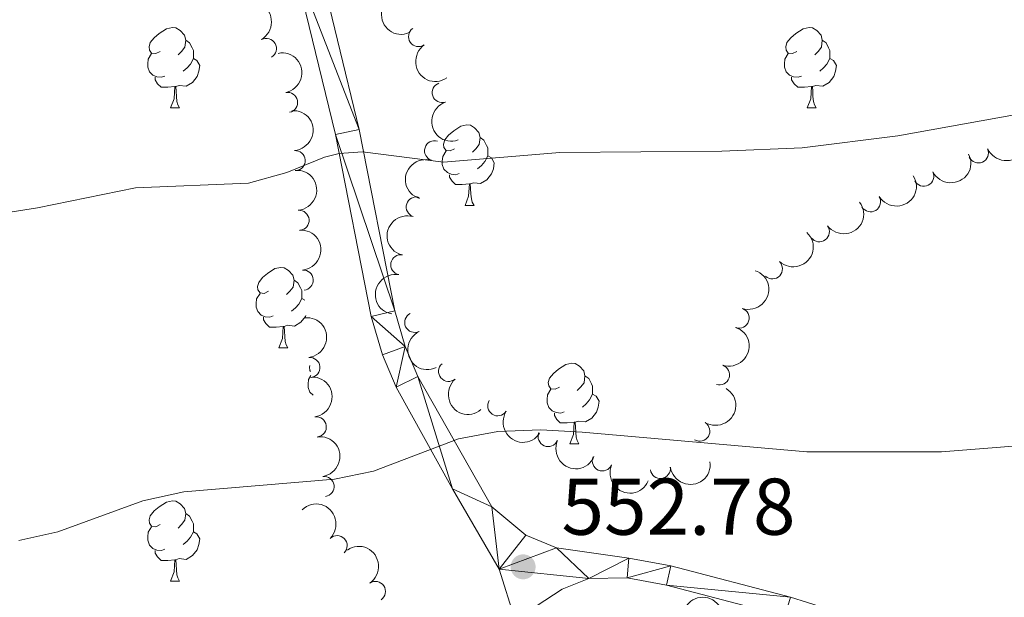
# Model space of a CAD drawing. Units: metres. Extents: x 644390 to 648907, y 720497 to 723561.
# Drawn here: x 645867 to 645989, y 721354 to 721426 of the extents above; entities that cross this region are included whole.
import ezdxf

# ---------------------------------------------------------------- set-up
doc = ezdxf.new("R2010")
doc.units = ezdxf.units.M
doc.header["$MEASUREMENT"] = 0
doc.linetypes.add('DGN Style 3', pattern=[69.39929445871559, 49.57092461336828, -19.82836984534731])
for name, color, linetype, lineweight in [('Carátula', 7, 'Continuous', 5), ('Elementos auxiliares', 7, 'Continuous', 5), ('Entidades rústicas y varios', 7, 'Continuous', 5), ('Relieve y altimetría', 7, 'Continuous', 5), ('Textos de rotulación', 7, 'Continuous', 5), ('Viales y ferrocarril', 7, 'Continuous', 5)]:
    doc.layers.add(name, color=color, linetype=linetype, lineweight=lineweight)
doc.styles.add('Style-arial', font='arial.shx', dxfattribs={"bigfont": 'arialbig.shx'})

# ---------------------------------------------------------------- blocks, each defined once
blk = doc.blocks.new('5PATER')
at = {"layer": 'Relieve y altimetría', "linetype": 'Continuous', "lineweight": 5}
h = blk.add_hatch(color=250, dxfattribs=at)
edge = h.paths.add_edge_path()
edge.add_ellipse((0, 0), major_axis=(-1.095731442945027, -1.110710700472634), ratio=0.9994222409660319, start_angle=0, end_angle=360)

msp = doc.modelspace()

# ---------------------------------------------------------------- linework, layer by layer
at = {"layer": 'Carátula', "color": 7, "linetype": 'Continuous', "lineweight": 5}
msp.add_3dface([(644453.3700000001, 720497), (648907.3600000001, 720591.5), (648844.3600000001, 723560.8500000001), (644390.3700000001, 723466.3400000001)], dxfattribs=at)
at = {"layer": 'Elementos auxiliares', "color": 250, "linetype": 'Continuous', "lineweight": 5}
msp.add_3dface([(645321, 720909.27), (645272.52, 723222.7), (648688.3700000001, 723295.23), (648738, 720981.77)], dxfattribs=at)
at = {"layer": 'Entidades rústicas y varios', "color": 92, "linetype": 'Continuous', "lineweight": 5}
for p, q in [((645885.3400000001, 721414.69), (645886.47, 721414.69)), ((645964.6699999999, 721414.69), (645965.79, 721414.69)), ((645922.03, 721402.55), (645923.1599999999, 721402.55)), ((645901.6799999999, 721390.94), (645902.0700000001, 721390.73)), ((645898.8500000001, 721384.78), (645899.97, 721384.78)), ((645935.0900000001, 721372.8400000001), (645936.22, 721372.8400000001)), ((645885.3400000001, 721355.7), (645886.47, 721355.7))]:
    msp.add_line(p, q, dxfattribs=at)
at = {"layer": 'Entidades rústicas y varios', "color": 92, "linetype": 'Continuous', "lineweight": 5, "flags": 128}
for points in [[(645884.04, 721421.75), (645883.51, 721421.48), (645882.98, 721421.54), (645882.72, 721421.9099999999), (645882.6599999999, 721422.3300000001), (645882.8200000001, 721422.8500000001), (645883.3, 721423.45), (645883.94, 721423.98), (645884.8400000001, 721424.56), (645885.5800000001, 721424.72), (645886.01, 721424.6699999999), (645886.54, 721424.3500000001), (645887.0700000001, 721423.77), (645887.23, 721423.1300000001), (645887.1200000001, 721422.28), (645886.69, 721421.75), (645886.27, 721421.3200000001)], [(645963.3700000001, 721421.75), (645962.8400000001, 721421.48), (645962.31, 721421.54), (645962.04, 721421.9099999999), (645961.99, 721422.3300000001), (645962.1499999999, 721422.8500000001), (645962.6300000001, 721423.45), (645963.26, 721423.98), (645964.1599999999, 721424.56), (645964.9099999999, 721424.72), (645965.3300000001, 721424.6699999999), (645965.8600000001, 721424.3500000001), (645966.3899999999, 721423.77), (645966.55, 721423.1300000001), (645966.44, 721422.28), (645966.02, 721421.75), (645965.6000000001, 721421.3200000001)], [(645887.23, 721423.1300000001), (645887.7, 721422.81), (645888.02, 721422.1699999999), (645888.1799999999, 721421.8500000001), (645888.1799999999, 721421.27), (645888.1799999999, 721420.8500000001), (645887.81, 721420.1599999999), (645887.3899999999, 721419.6799999999), (645886.9099999999, 721419.26)], [(645966.55, 721423.1300000001), (645967.03, 721422.81), (645967.3400000001, 721422.1699999999), (645967.5, 721421.8500000001), (645967.5, 721421.27), (645967.5, 721420.8500000001), (645967.1300000001, 721420.1599999999), (645966.71, 721419.6799999999), (645966.23, 721419.26)], [(645884.6300000001, 721418.6699999999), (645884.2, 721418.51), (645883.6200000001, 721418.5700000001), (645883.1399999999, 721418.78), (645882.72, 721419.2), (645882.5, 721419.79), (645882.5, 721420.21), (645882.56, 721420.79), (645882.98, 721421.48)], [(645888.1799999999, 721420.8500000001), (645888.6300000001, 721420.6000000001), (645888.98, 721419.98), (645888.8700000001, 721419.26), (645888.6599999999, 721418.6200000001), (645888.0700000001, 721417.8800000001), (645887.28, 721417.3999999999), (645886.4299999999, 721417.5), (645886, 721417.3700000001)], [(645963.95, 721418.6699999999), (645963.53, 721418.51), (645962.94, 721418.5700000001), (645962.47, 721418.78), (645962.04, 721419.2), (645961.8300000001, 721419.79), (645961.8300000001, 721420.21), (645961.8800000001, 721420.79), (645962.31, 721421.48)], [(645967.5, 721420.8500000001), (645967.96, 721420.6000000001), (645968.3, 721419.98), (645968.19, 721419.26), (645967.98, 721418.6200000001), (645967.3999999999, 721417.8800000001), (645966.6000000001, 721417.3999999999), (645965.75, 721417.5), (645965.3200000001, 721417.3700000001)], [(645885.8899999999, 721417.3700000001), (645885, 721417.29), (645884.1499999999, 721417.29), (645883.73, 721417.72), (645883.4099999999, 721418.19), (645883.4099999999, 721418.51)], [(645965.21, 721417.3700000001), (645964.3200000001, 721417.29), (645963.48, 721417.29), (645963.05, 721417.72), (645962.73, 721418.19), (645962.73, 721418.51)], [(645885.3400000001, 721414.69), (645885.78, 721415.8500000001), (645885.8899999999, 721417.3700000001), (645886, 721417.3700000001), (645886.03, 721416.79), (645886.0700000001, 721416.1000000001), (645886.1399999999, 721415.49), (645886.25, 721415.0900000001), (645886.47, 721414.69)], [(645964.6699999999, 721414.69), (645965.1000000001, 721415.8500000001), (645965.21, 721417.3700000001), (645965.3200000001, 721417.3700000001), (645965.3600000001, 721416.79), (645965.3899999999, 721416.1000000001), (645965.46, 721415.49), (645965.5800000001, 721415.0900000001), (645965.79, 721414.69)], [(645920.73, 721409.6100000001), (645920.2, 721409.3400000001), (645919.6699999999, 721409.3999999999), (645919.4099999999, 721409.77), (645919.3500000001, 721410.19), (645919.51, 721410.71), (645919.99, 721411.31), (645920.6300000001, 721411.8400000001), (645921.53, 721412.4199999999), (645922.27, 721412.5800000001), (645922.7, 721412.53), (645923.23, 721412.21), (645923.76, 721411.6300000001), (645923.9199999999, 721410.99), (645923.81, 721410.1400000001), (645923.3800000001, 721409.6100000001), (645922.96, 721409.1799999999)], [(645923.9199999999, 721410.99), (645924.3899999999, 721410.6699999999), (645924.71, 721410.03), (645924.8700000001, 721409.71), (645924.8700000001, 721409.1300000001), (645924.8700000001, 721408.71), (645924.5, 721408.02), (645924.0800000001, 721407.54), (645923.6000000001, 721407.1200000001)], [(645921.3200000001, 721406.53), (645920.8899999999, 721406.3700000001), (645920.31, 721406.4299999999), (645919.8300000001, 721406.6400000001), (645919.4099999999, 721407.06), (645919.19, 721407.6499999999), (645919.19, 721408.0700000001), (645919.25, 721408.6499999999), (645919.6699999999, 721409.3400000001)], [(645924.8700000001, 721408.71), (645925.3200000001, 721408.46), (645925.6699999999, 721407.8400000001), (645925.56, 721407.1200000001), (645925.3500000001, 721406.48), (645924.76, 721405.74), (645923.97, 721405.26), (645923.1200000001, 721405.3600000001), (645922.69, 721405.23)], [(645922.5800000001, 721405.23), (645921.69, 721405.1499999999), (645920.8400000001, 721405.1499999999), (645920.4199999999, 721405.5800000001), (645920.1000000001, 721406.05), (645920.1000000001, 721406.3700000001)], [(645922.03, 721402.55), (645922.47, 721403.71), (645922.5800000001, 721405.23), (645922.69, 721405.23), (645922.72, 721404.6499999999), (645922.76, 721403.96), (645922.8300000001, 721403.3500000001), (645922.94, 721402.95), (645923.1599999999, 721402.55)], [(645897.55, 721391.8400000001), (645897.01, 721391.5800000001), (645896.49, 721391.6300000001), (645896.22, 721392), (645896.1699999999, 721392.4199999999), (645896.3300000001, 721392.94), (645896.81, 721393.54), (645897.44, 721394.0700000001), (645898.3400000001, 721394.6599999999), (645899.0900000001, 721394.8200000001), (645899.51, 721394.76), (645900.04, 721394.44), (645900.5700000001, 721393.8600000001), (645900.73, 721393.22), (645900.6200000001, 721392.3700000001), (645900.19, 721391.8400000001), (645899.77, 721391.4199999999)], [(645900.73, 721393.22), (645901.21, 721392.8999999999), (645901.52, 721392.26), (645901.6799999999, 721391.94), (645901.6799999999, 721391.3600000001), (645901.6799999999, 721390.94), (645901.31, 721390.25), (645900.8899999999, 721389.77), (645900.4099999999, 721389.3500000001)], [(645898.1300000001, 721388.76), (645897.71, 721388.6000000001), (645897.1200000001, 721388.6599999999), (645896.6499999999, 721388.8700000001), (645896.22, 721389.3), (645896.01, 721389.8800000001), (645896.01, 721390.3), (645896.06, 721390.8800000001), (645896.49, 721391.5800000001)], [(645899.3899999999, 721387.46), (645898.5, 721387.3800000001), (645897.6499999999, 721387.3800000001), (645897.23, 721387.81), (645896.9099999999, 721388.28), (645896.9099999999, 721388.6000000001)], [(645902.2, 721388.8300000001), (645902.1599999999, 721388.71), (645901.5700000001, 721387.97), (645900.78, 721387.49), (645899.9299999999, 721387.6000000001), (645899.5, 721387.46)], [(645898.8500000001, 721384.78), (645899.28, 721385.94), (645899.3899999999, 721387.46), (645899.5, 721387.46), (645899.53, 721386.8800000001), (645899.5700000001, 721386.2), (645899.6399999999, 721385.5800000001), (645899.75, 721385.1799999999), (645899.97, 721384.78)], [(645902.78, 721381.8400000001), (645902.69, 721381.96), (645902.6399999999, 721382.3900000001), (645902.7, 721382.6000000001)], [(645933.79, 721379.8999999999), (645933.26, 721379.6400000001), (645932.73, 721379.69), (645932.47, 721380.06), (645932.4099999999, 721380.48), (645932.5700000001, 721381), (645933.05, 721381.6000000001), (645933.69, 721382.1300000001), (645934.5900000001, 721382.72), (645935.3300000001, 721382.8800000001), (645935.76, 721382.8200000001), (645936.29, 721382.5), (645936.8200000001, 721381.9199999999), (645936.98, 721381.28), (645936.8700000001, 721380.4299999999), (645936.44, 721379.8999999999), (645936.02, 721379.48)], [(645903.0900000001, 721378.8700000001), (645902.69, 721379.26), (645902.48, 721379.8400000001), (645902.48, 721380.26), (645902.53, 721380.8500000001), (645902.8300000001, 721381.3400000001)], [(645936.98, 721381.28), (645937.45, 721380.96), (645937.77, 721380.3200000001), (645937.9299999999, 721380), (645937.9299999999, 721379.4199999999), (645937.9299999999, 721379), (645937.56, 721378.31), (645937.1399999999, 721377.8300000001), (645936.6599999999, 721377.4099999999)], [(645934.3800000001, 721376.8200000001), (645933.95, 721376.6599999999), (645933.3700000001, 721376.72), (645932.8899999999, 721376.9299999999), (645932.47, 721377.3600000001), (645932.25, 721377.94), (645932.25, 721378.3600000001), (645932.31, 721378.94), (645932.73, 721379.6400000001)], [(645937.9299999999, 721379), (645938.3800000001, 721378.75), (645938.73, 721378.1400000001), (645938.6200000001, 721377.4099999999), (645938.4099999999, 721376.77), (645937.8200000001, 721376.03), (645937.03, 721375.55), (645936.1799999999, 721375.6599999999), (645935.75, 721375.52)], [(645935.6399999999, 721375.52), (645934.75, 721375.44), (645933.8999999999, 721375.44), (645933.48, 721375.8700000001), (645933.1599999999, 721376.3400000001), (645933.1599999999, 721376.6599999999)], [(645935.0900000001, 721372.8400000001), (645935.53, 721374), (645935.6399999999, 721375.52), (645935.75, 721375.52), (645935.78, 721374.94), (645935.8200000001, 721374.26), (645935.8899999999, 721373.6400000001), (645936, 721373.24), (645936.22, 721372.8400000001)], [(645884.04, 721362.76), (645883.51, 721362.49), (645882.98, 721362.55), (645882.72, 721362.9199999999), (645882.6599999999, 721363.3400000001), (645882.8200000001, 721363.8600000001), (645883.3, 721364.46), (645883.94, 721364.99), (645884.8400000001, 721365.5700000001), (645885.5800000001, 721365.73), (645886.01, 721365.6799999999), (645886.54, 721365.3600000001), (645887.0700000001, 721364.78), (645887.23, 721364.1400000001), (645887.1200000001, 721363.29), (645886.69, 721362.76), (645886.27, 721362.3300000001)], [(645887.23, 721364.1400000001), (645887.7, 721363.8200000001), (645888.02, 721363.1799999999), (645888.1799999999, 721362.8600000001), (645888.1799999999, 721362.28), (645888.1799999999, 721361.8600000001), (645887.81, 721361.1699999999), (645887.3899999999, 721360.69), (645886.9099999999, 721360.27)], [(645884.6300000001, 721359.6799999999), (645884.2, 721359.52), (645883.6200000001, 721359.5800000001), (645883.1399999999, 721359.79), (645882.72, 721360.21), (645882.5, 721360.8), (645882.5, 721361.22), (645882.56, 721361.8), (645882.98, 721362.49)], [(645888.1799999999, 721361.8600000001), (645888.6300000001, 721361.6100000001), (645888.98, 721360.99), (645888.8700000001, 721360.27), (645888.6599999999, 721359.6300000001), (645888.0700000001, 721358.8900000001), (645887.28, 721358.4099999999), (645886.4299999999, 721358.51), (645886, 721358.3800000001)], [(645885.8899999999, 721358.3800000001), (645885, 721358.3), (645884.1499999999, 721358.3), (645883.73, 721358.73), (645883.4099999999, 721359.2), (645883.4099999999, 721359.52)], [(645885.3400000001, 721355.7), (645885.78, 721356.8600000001), (645885.8899999999, 721358.3800000001), (645886, 721358.3800000001), (645886.03, 721357.8), (645886.0700000001, 721357.1100000001), (645886.1399999999, 721356.5), (645886.25, 721356.1000000001), (645886.47, 721355.7)]]:
    msp.add_lwpolyline(points, dxfattribs=at)
at = {"layer": 'Entidades rústicas y varios', "color": 92, "linetype": 'Continuous', "lineweight": 5, "extrusion": (-0.2176897127482006, 0.06068221139348923, 0.9741297953476231)}
msp.add_arc((-868365.4166601191, 417501.6654313612, -96279.36097539355), 2.516055640060342, 45.36446333574663, 225.9090503451193, dxfattribs=at)
at = {"layer": 'Entidades rústicas y varios', "color": 92, "linetype": 'Continuous', "lineweight": 5, "extrusion": (0.2096918986945187, -0.08426416461275787, 0.974129795347623)}
msp.add_arc((910240.9761764364, -321662.5266277179, 75205.87296036318), 2.516055640060342, 45.36446333574663, 225.9090503451193, dxfattribs=at)
at = {"layer": 'Entidades rústicas y varios', "color": 92, "linetype": 'Continuous', "lineweight": 5}
for centre, radius, start, end in [((645916.2388912695, 721423.5904865523, 566.518671207894), 1.250091938746999, 124.8122872228438, 304.0258416418392), ((645897.2807598382, 721422.1199520351, 562.7112982194907), 1.250091938746999, 299.7769552823335, 118.9905097013289), ((645919.1841232558, 721416.5995925223, 564.5457550052174), 1.250091938746999, 109.062086037831, 288.2756404568264), ((645899.9219254646, 721415.3798143547, 560.8930543387783), 1.250091938746998, 281.3452940299559, 100.5588484489514), ((645918.240251895, 721409.3585879463, 563.0791272065695), 1.250091938746999, 72.90032859456745, 252.1138830135629), ((645900.8708512022, 721408.1287235962, 559.36745421435), 1.250091938746999, 274.4680729658518, 93.68162738484725), ((645986.004260415, 721409.0899478982, 564.1247418742582), 1.250091938746999, 204.2404899857793, 23.45404440477472), ((645979.197110581, 721406.1802662015, 562.9175613645942), 1.250091938746998, 206.830381866176, 26.04393628517138), ((645915.9544225407, 721402.3509359111, 561.6942816853438), 1.250091938746999, 72.90032859456745, 252.1138830135629), ((645972.5590645357, 721402.9922995076, 561.4809795658483), 1.250091938746999, 211.6434415611568, 30.85699598015227), ((645901.3541435665, 721400.6892403844, 558.6049942186952), 1.250091938746999, 274.9440001654332, 94.1575545844287), ((645966.1812203149, 721399.2587090912, 560.195245412503), 1.250091938746999, 216.738229849071, 35.95178426806639), ((645914.0268108365, 721395.1506136544, 561.0912548723044), 1.250091938746998, 80.21519454617237, 259.4287489651678), ((645960.3356609221, 721394.6316783528, 559.5982027276623), 1.250091938746998, 227.0801057660939, 46.29366018508924), ((645901.8731384894, 721393.2257835399, 558.0782531025459), 1.250091938746999, 274.9440001654332, 94.1575545844287), ((645915.7626232528, 721387.9611819384, 560.5316303404169), 1.250091938746998, 115.9507101075436, 295.1642645265391), ((645956.1848373783, 721388.5013688013, 559.1218490273142), 1.250091938746998, 251.9021261438064, 71.11568056280181), ((645902.7123116662, 721382.3327279219, 557.0027142338137), 1.250091938746999, 276.8435541460036, 96.05710856499891), ((645919.9846338409, 721381.8538723537, 560.433530255589), 1.250091938746999, 130.8697745953343, 310.0833290143298), ((645953.7403012048, 721381.4276125524, 558.6358290401375), 1.250091938746998, 251.9021261438064, 71.11568056280181), ((645926.1052892457, 721377.5642077674, 560.176001853238), 1.250091938746999, 147.4620088696295, 326.6755632886249), ((645903.5010164934, 721374.9363301108, 556.1257113411006), 1.250091938746998, 278.3851101144972, 97.59866453349264), ((645951.290393132, 721374.4059320611, 557.8952301495322), 1.250091938746999, 238.8112414024546, 58.02479582145006), ((645932.3876319914, 721373.7244062435, 558.8564299774947), 1.250091938746999, 156.7843736375376, 335.997928056533), ((645939.1426952267, 721370.6911409344, 557.6654546412686), 1.250091938746999, 156.7843736375376, 335.997928056533), ((645946.3712824129, 721369.7605738959, 556.8287649060396), 1.250091938746999, 188.0068781263651, 7.220432545360437), ((645904.4687692465, 721367.5042913887, 555.8459703108743), 1.250091938746998, 278.3851101144972, 97.59866453349264), ((645906.0967156696, 721360.1294645104, 555.4754576984897), 1.250091938746999, 314.7187118939028, 133.9322663128982), ((645910.8702699281, 721354.4167745209, 554.8821185455046), 1.250091938746999, 304.3997918667767, 123.6133462857721)]:
    msp.add_arc(centre, radius, start, end, dxfattribs=at)
at = {"layer": 'Entidades rústicas y varios', "color": 92, "linetype": 'Continuous', "lineweight": 5, "extrusion": (-0.1873364473277824, 0.12639698302809, 0.9741297953476229)}
msp.add_arc((-959283.6627204947, 128645.813767595, -29269.29743855896), 2.516055640060342, 45.36446333574663, 225.9090503451192, dxfattribs=at)
at = {"layer": 'Entidades rústicas y varios', "color": 92, "linetype": 'Continuous', "lineweight": 5, "extrusion": (0.2221756766434713, -0.04134138996228764, 0.9741297953476231)}
msp.add_arc((827407.7063624947, -489903.4284804597, 114234.2752750365), 2.516055640060342, 45.36446333574663, 225.9090503451192, dxfattribs=at)
at = {"layer": 'Entidades rústicas y varios', "color": 92, "linetype": 'Continuous', "lineweight": 5, "extrusion": (-0.1708535210437178, 0.1479196273756872, 0.974129795347623)}
msp.add_arc((-968174.9673053238, 15831.33567431092, -3098.930830430894), 2.516055640060341, 45.36446333574665, 225.9090503451193, dxfattribs=at)
at = {"layer": 'Entidades rústicas y varios', "color": 92, "linetype": 'Continuous', "lineweight": 5, "extrusion": (0.2026120664338366, -0.1000974143093057, 0.974129795347623)}
msp.add_arc((932884.8409840644, -252725.8721669876, 59209.21433565156), 2.516055640060342, 45.36446333574665, 225.9090503451193, dxfattribs=at)
at = {"layer": 'Entidades rústicas y varios', "color": 92, "linetype": 'Continuous', "lineweight": 5, "extrusion": (0.08140166726909842, 0.2108196157424855, 0.974129795347623)}
msp.add_arc((-342773.9113596326, -882114.6122851891, 205221.2447440218), 2.516055640060342, 45.36446333574663, 225.9090503451192, dxfattribs=at)
at = {"layer": 'Entidades rústicas y varios', "color": 92, "linetype": 'Continuous', "lineweight": 5, "extrusion": (0.1045155572774217, -0.2003687602970787, 0.9741297953476231)}
for centre in [(906325.1265066828, 332203.9648977218, -76490.69274703228), (906319.8589223023, 332198.62928446, -76490.87655649435)]:
    msp.add_arc(centre, 2.516055640060342, 45.36446333574664, 225.9090503451193, dxfattribs=at)
at = {"layer": 'Entidades rústicas y varios', "color": 92, "linetype": 'Continuous', "lineweight": 5, "extrusion": (0.07179226704549169, 0.2142825522726175, 0.9741297953476231)}
msp.add_arc((-383342.5108779739, -866120.9116309589, 201509.6124357429), 2.516055640060342, 45.36446333574663, 225.9090503451192, dxfattribs=at)
at = {"layer": 'Entidades rústicas y varios', "color": 92, "linetype": 'Continuous', "lineweight": 5, "extrusion": (-0.1720763065688765, 0.1464953464571905, 0.974129795347623)}
for centre in [(-968002.2766729041, 23669.65639165777, -4918.132646019614), (-967996.930163109, 23674.63526243821, -4919.828428660971)]:
    msp.add_arc(centre, 2.516055640060342, 45.36446333574663, 225.9090503451193, dxfattribs=at)
at = {"layer": 'Entidades rústicas y varios', "color": 92, "linetype": 'Continuous', "lineweight": 5, "extrusion": (0.05355973780322414, 0.2195506691004337, 0.974129795347623)}
msp.add_arc((-456597.6166038382, -831730.0688362024, 193529.7750031187), 2.516055640060342, 45.36446333574664, 225.9090503451193, dxfattribs=at)
at = {"layer": 'Entidades rústicas y varios', "color": 92, "linetype": 'Continuous', "lineweight": 5, "extrusion": (0.03385122049384461, 0.2234395593601889, 0.9741297953476231)}
msp.add_arc((-530621.4958943918, -788940.9471298745, 183601.7681099668), 2.516055640060341, 45.36446333574664, 225.9090503451193, dxfattribs=at)
at = {"layer": 'Entidades rústicas y varios', "color": 92, "linetype": 'Continuous', "lineweight": 5, "extrusion": (-0.006810874932557567, 0.2258865949954785, 0.9741297953476229)}
msp.add_arc((-667410.9918690188, -683324.6385260763, 159099.1323323776), 2.516055640060341, 45.36446333574662, 225.9090503451192, dxfattribs=at)
at = {"layer": 'Entidades rústicas y varios', "color": 92, "linetype": 'Continuous', "lineweight": 5, "extrusion": (0.1291762947484527, -0.1854309216151908, 0.974129795347623)}
msp.add_arc((942341.2097281746, 217081.7299898725, -49785.42209884604), 2.516055640060343, 45.36446333574664, 225.9090503451193, dxfattribs=at)
at = {"layer": 'Entidades rústicas y varios', "color": 92, "linetype": 'Continuous', "lineweight": 5, "extrusion": (-0.101009064428496, 0.2021591222756921, 0.974129795347623)}
for centre in [(-900278.7201754638, -347251.2866986221, 81132.68272605352), (-900273.3716963676, -347246.2967475713, 81131.02617546023)]:
    msp.add_arc(centre, 2.516055640060343, 45.36446333574663, 225.9090503451192, dxfattribs=at)
at = {"layer": 'Entidades rústicas y varios', "color": 92, "linetype": 'Continuous', "lineweight": 5, "extrusion": (-0.1768376857434119, 0.1407109616089397, 0.974129795347623)}
msp.add_arc((-966655.5984566442, 54925.10430499085, -12170.75708530062), 2.516055640060343, 45.36446333574661, 225.9090503451192, dxfattribs=at)
at = {"layer": 'Entidades rústicas y varios', "color": 92, "linetype": 'Continuous', "lineweight": 5, "extrusion": (0.2131551019782697, -0.07507359267166896, 0.9741297953476229)}
msp.add_arc((894990.0878801872, -359903.2656034573, 84069.27396707877), 2.516055640060341, 45.36446333574663, 225.9090503451193, dxfattribs=at)
at = {"layer": 'Entidades rústicas y varios', "color": 92, "linetype": 'Continuous', "lineweight": 5, "extrusion": (-0.1805590876346129, 0.1359027508498427, 0.974129795347623)}
for centre in [(-964786.8764260022, 80242.14645859879, -18044.98086735528), (-964781.5204107879, 80247.190212182, -18046.43814248873)]:
    msp.add_arc(centre, 2.516055640060342, 45.36446333574666, 225.9090503451193, dxfattribs=at)
at = {"layer": 'Entidades rústicas y varios', "color": 92, "linetype": 'Continuous', "lineweight": 5, "extrusion": (0.2252977646672107, -0.01766519323291926, 0.9741297953476229)}
msp.add_arc((769662.3538826263, -572230.2530388756, 133327.1029580573), 2.516055640060342, 45.36446333574663, 225.9090503451192, dxfattribs=at)
at = {"layer": 'Entidades rústicas y varios', "color": 92, "linetype": 'Continuous', "lineweight": 5, "extrusion": (-0.0525957381751037, 0.2197835984367673, 0.9741297953476229)}
msp.add_arc((-796105.6481887257, -536845.814131058, 125115.6292883337), 2.516055640060341, 45.36446333574663, 225.9090503451193, dxfattribs=at)
at = {"layer": 'Entidades rústicas y varios', "color": 92, "linetype": 'Continuous', "lineweight": 5, "extrusion": (0.2209611013978151, 0.0474060490345138, 0.974129795347623)}
msp.add_arc((569827.8764028419, -762501.672199863, 177468.0770710048), 2.516055640060341, 45.36446333574666, 225.9090503451193, dxfattribs=at)
at = {"layer": 'Entidades rústicas y varios', "color": 92, "linetype": 'Continuous', "lineweight": 5, "extrusion": (0.2103635118473827, 0.08257320812003333, 0.9741297953476229)}
for centre in [(435478.2304011545, -842352.2750220578, 195991.3359651302), (435472.9386645916, -842357.5898518993, 195991.3463529469)]:
    msp.add_arc(centre, 2.516055640060342, 45.36446333574662, 225.9090503451192, dxfattribs=at)
at = {"layer": 'Entidades rústicas y varios', "color": 92, "linetype": 'Continuous', "lineweight": 5, "extrusion": (0.1370917225842437, 0.179658012387099, 0.9741297953476231)}
msp.add_arc((-75916.08516298159, -940231.6138393236, 218696.3707172291), 2.516055640060342, 45.36446333574665, 225.9090503451193, dxfattribs=at)
at = {"layer": 'Entidades rústicas y varios', "color": 92, "linetype": 'Continuous', "lineweight": 5, "extrusion": (-0.2259754010592097, 0.00250198563695829, 0.9741297953476231)}
msp.add_arc((-728469.5727886327, 621500.9280301273, -143612.7622655725), 2.516055640060342, 45.36446333574664, 225.9090503451193, dxfattribs=at)
at = {"layer": 'Entidades rústicas y varios', "color": 92, "linetype": 'Continuous', "lineweight": 5, "extrusion": (-0.2218722881120695, 0.04293983679420597, 0.974129795347623)}
msp.add_arc((-830944.2252025242, 484343.800782065, -111794.1654621722), 2.516055640060343, 45.36446333574664, 225.9090503451193, dxfattribs=at)
at = {"layer": 'Entidades rústicas y varios', "color": 92, "linetype": 'Continuous', "lineweight": 5, "extrusion": (-0.1961616624378971, -0.1122129404551845, 0.974129795347623)}
msp.add_arc((-305400.8605274405, 895228.4830455056, -207117.7245755125), 2.516055640060342, 45.36446333574663, 225.9090503451192, dxfattribs=at)
at = {"layer": 'Relieve y altimetría', "color": 30, "linetype": 'Continuous', "lineweight": 5, "flags": 128}
for points, elevation in [([(645856.8899999999, 721400.3600000001), (645868.74, 721402.25), (645880.96, 721404.73), (645895.06, 721405.3200000001), (645899.8400000001, 721406.6300000001), (645904.52, 721408.56), (645906.3600000001, 721409.02), (645909.25, 721409.21), (645919.3700000001, 721407.95), (645933.8400000001, 721409.1300000001), (645954.04, 721409.29), (645964.03, 721409.74), (645975.97, 721411.23), (645994.6399999999, 721414.6000000001), (646009.22, 721416.1000000001), (646012.8400000001, 721416.03)], 560), ([(645964.6399999999, 721371.81), (645981.4199999999, 721371.81), (645991.3899999999, 721372.6200000001), (645998.0900000001, 721374.21), (646014.6499999999, 721379.6599999999), (646028.8200000001, 721385.3700000001), (646033.71, 721386.4099999999), (646038.75, 721386.48), (646052.2, 721385.0900000001), (646057.1200000001, 721384.1599999999), (646062.3899999999, 721382.3999999999), (646077.6599999999, 721378.3700000001), (646100.1799999999, 721375.6100000001), (646112.6699999999, 721373.6400000001), (646131.8600000001, 721369.3800000001), (646152.47, 721363.74), (646166.1799999999, 721359.5), (646176.8400000001, 721355.78), (646189.19, 721350.3400000001), (646202.3700000001, 721343.1100000001), (646213.77, 721335.55), (646225.4299999999, 721326.1100000001), (646265.4099999999, 721289.3400000001)], 555), ([(645866.4299999999, 721360.78), (645871.31, 721361.8700000001), (645881.8700000001, 721365.7), (645886.98, 721366.8600000001), (645905.75, 721368.4299999999), (645910.6399999999, 721369.4099999999), (645921.23, 721373.4299999999), (645926.1399999999, 721374.3700000001), (645931.49, 721374.56), (645936.6100000001, 721374.29), (645964.6399999999, 721371.81)], 555)]:
    msp.add_lwpolyline(points, dxfattribs=dict(at, elevation=elevation))
at = {"layer": 'Viales y ferrocarril', "color": 250, "linetype": 'Continuous', "lineweight": 5}
msp.add_line((645937.47, 721356.04, 552.45), (645926.3, 721357.22, 552.78), dxfattribs=at)
for points in [[(645872.52, 721491.8400000001, 571.65), (645874.5900000001, 721480.02, 570.07), (645875.8800000001, 721475.49, 569.6), (645878.3600000001, 721468.6499999999, 568.94), (645880.28, 721464.3400000001, 568.11), (645887.72, 721456, 566.45), (645895.1699999999, 721449.3700000001, 565.5600000000001), (645896.6399999999, 721447.7, 565.29), (645899.56, 721443.25, 564.49), (645901.6000000001, 721439.29, 564.07), (645903.44, 721434.3, 563.54), (645908.8400000001, 721412.02, 560.33), (645913.27, 721389.4099999999, 557.15), (645914.5800000001, 721384.94, 556.53), (645916.1599999999, 721381.21, 556.02), (645925.3700000001, 721364.97, 553.71), (645929.6000000001, 721361.4299999999, 553.41), (645933.45, 721359.8700000001, 553), (645942.44, 721358.5700000001, 552.45), (645947.69, 721357.6100000001, 552.4300000000001), (645962.5700000001, 721353.7, 552.1800000000001), (645981.6499999999, 721347.74, 551.19)], [(645926.3, 721357.22, 552.78), (645920.46, 721367.23, 554.39), (645913.45, 721379.8900000001, 556.02), (645911.74, 721383.9199999999, 556.53), (645910.3400000001, 721388.7, 557.15), (645905.8999999999, 721411.3700000001, 560.33), (645900.55, 721433.4199999999, 563.54), (645898.8400000001, 721438.0700000001, 564.07), (645896.95, 721441.73, 564.49), (645894.24, 721445.8700000001, 565.29)], [(645970.8400000001, 721283.6699999999, 543.84), (645968.26, 721286.22, 544.26), (645965.24, 721290.1699999999, 544.64), (645962.54, 721294.3999999999, 544.9), (645948.71, 721313.74, 546.96), (645943.1799999999, 721321.76, 548.37), (645940.6000000001, 721326.3300000001, 549.08), (645935.71, 721337.27, 550.29), (645930.9099999999, 721352.5800000001, 552.09), (645934.1200000001, 721354.71, 552.15), (645937.47, 721356.04, 552.45)], [(645961.8899999999, 721351.3300000001, 552.1800000000001), (645947.1499999999, 721355.21, 552.4300000000001), (645942.23, 721356.1100000001, 552.45), (645937.47, 721356.04, 552.45)]]:
    msp.add_polyline3d(points, dxfattribs=at)
at = {"layer": 'Viales y ferrocarril', "color": 250, "linetype": 'DGN Style 3', "lineweight": 5}
msp.add_polyline3d([(645932.8899999999, 721336.2, 550.29), (645926.3, 721357.22, 552.78)], dxfattribs=at)

# ---------------------------------------------------------------- block references
at = {"layer": 'Relieve y altimetría', "color": 250, "linetype": 'Continuous', "lineweight": 5}
msp.add_blockref('5PATER', (645929.27, 721357.49, 552.78), dxfattribs=at)

# ---------------------------------------------------------------- texts
at = {"layer": 'Textos de rotulación', "color": 250, "linetype": 'Continuous', "lineweight": 5, "style": 'Style-arial'}
msp.add_text('552.78', height=7.000020000000001, dxfattribs=at).set_placement((645934.05, 721361.49, 552.78))

# ---------------------------------------------------------------- meshes
at = {"layer": 'Viales y ferrocarril', "color": 7, "linetype": 'Continuous', "lineweight": 5}
mesh = msp.add_polyface(dxfattribs=at)
corners = [(645947.1499999999, 721355.21, 552.4299999999749), (645962.5700000003, 721353.6999999997, 552.1799999999743), (645961.8899999999, 721351.3300000001, 552.1799999999988), (645947.69, 721357.6100000001, 552.430000000027), (645981.6499999999, 721347.7399999998, 551.1900000000521), (645980.8500000003, 721345.4100000001, 551.1900000000503), (645992, 721343.81, 550.6000000000107), (645991.0700000001, 721341.53, 550.6000000000187), (646004.47, 721338.31, 549.8200000000238), (646003.4400000002, 721336.0800000003, 550.0000000000449), (646015.5700000001, 721332.9299999999, 548.8200000000083), (646014.45, 721330.7399999998, 548.8199999999832), (646028.9500000002, 721325.7400000002, 547.2800000000873), (646027.9099999999, 721323.51, 547.2800000000315), (646038.76, 721319.1499999999, 546.2099999999874), (646039.7100000002, 721321.4199999999, 546.2099999999939), (646061.1399999999, 721312.1799999999, 545.0699999999933), (646060.1500000001, 721309.9299999999, 545.0700000000463), (646081.8000000003, 721302.9099999999, 543.3000000000408), (645898.8400000001, 721438.0699999998, 564.0699999999558), (645901.6000000001, 721439.29, 564.0700000000252), (645900.55, 721433.4199999999, 563.5400000000317), (645903.4400000002, 721434.3, 563.5400000000514), (645908.8400000001, 721412.02, 560.330000000055), (645905.8999999999, 721411.3700000001, 560.3300000000551), (645913.27, 721389.4099999997, 557.149999999991), (645910.3400000001, 721388.7, 557.1500000000577), (645914.5800000003, 721384.94, 556.5300000000399), (645911.74, 721383.9200000002, 556.5300000000869), (645913.45, 721379.8900000001, 556.0200000000438), (645916.1599999999, 721381.2100000002, 556.020000000047), (645920.46, 721367.2299999997, 554.3899999999956), (645925.3700000001, 721364.97, 553.7100000000531), (645926.3000000003, 721357.22, 552.7800000000121), (645929.6000000001, 721361.4299999999, 553.410000000061), (645933.4500000002, 721359.8700000003, 553.0000000000357), (645937.47, 721356.04, 552.4499999999931), (645942.44, 721358.5700000001, 552.4500000000206), (645942.2299999997, 721356.1100000001, 552.4499999999828)]
mesh.append_faces([[corners[k] for k in face] for face in [(0, 1, 2), (1, 0, 3), (2, 4, 5), (5, 6, 7), (7, 8, 9), (9, 10, 11), (11, 12, 13), (13, 12, 14), (14, 16, 17), (19, 20, 21), (21, 23, 24), (24, 25, 26), (26, 27, 28), (28, 27, 29), (29, 30, 31), (31, 32, 33), (33, 35, 36), (36, 37, 38), (38, 3, 0), (3, 38, 37)]], dxfattribs={"vtx0": -1, "vtx1": -1, "color": 7})
mesh.append_faces([[corners[k] for k in face] for face in [(2, 1, 4), (5, 4, 6), (7, 6, 8), (9, 8, 10), (11, 10, 12), (14, 12, 15), (14, 15, 16), (17, 16, 18), (21, 20, 22), (21, 22, 23), (24, 23, 25), (26, 25, 27), (29, 27, 30), (31, 30, 32), (33, 32, 34), (33, 34, 35), (36, 35, 37)]], dxfattribs={"vtx0": -1, "vtx2": -1, "color": 7})

doc.saveas('drawing.dxf')
